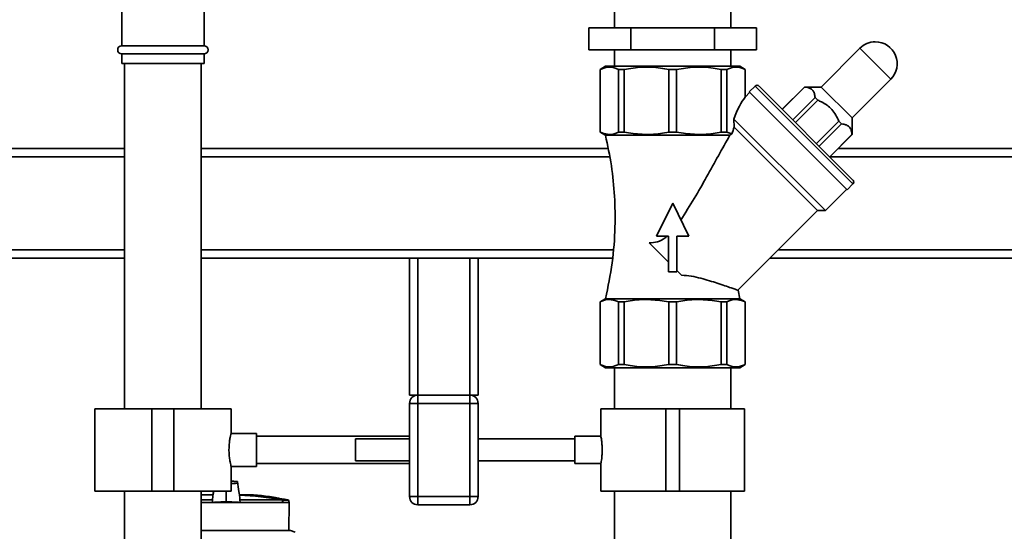
# Paper-space layout 'Blatt1' of a CAD drawing. Units: millimetres. Extents: x 0 to 5940, y 0 to 4200.
# Drawn here: x 1232 to 1591, y 3233 to 3420 of the extents above; entities that cross this region are included whole.
import ezdxf

# ---------------------------------------------------------------- set-up
doc = ezdxf.new("R2010")
doc.units = ezdxf.units.MM
doc.header["$LTSCALE"] = 10
doc.layers.add('1', color=7, linetype='Continuous')
doc.styles.add('SLDTEXTSTYLE0', font='TXT', dxfattribs={"width": 0.605})
doc.dimstyles.new('SLDDIMSTYLE0', dxfattribs={"dimtxt": 35, "dimasz": 25, "dimexe": 0, "dimexo": 0.0625, "dimgap": 8.75, "dimtad": 1, "dimdec": 1, "dimrnd": 1e-09, "dimzin": 4, "dimdsep": 46, "dimtxsty": 'SLDTEXTSTYLE0', "dimsah": 1, "dimcen": 0.09, "dimadec": 0, "dimazin": 1, "dimtfac": 1, "dimtdec": 1, "dimtofl": 0, "dimtmove": 0, "dimatfit": 3, "dimfxl": 1, "dimfrac": 2, "dimtolj": 1, "dimtzin": 12, "dimarcsym": 0})

# ---------------------------------------------------------------- blocks, each defined once
blk = doc.blocks.new('_D')
at = {"layer": '1'}
for p, q in [((534.33, 3325.44), (534.33, 3763.32)), ((2010.29, 3127.47), (2010.29, 3763.32)), ((2010.29, 3753.32), (534.33, 3753.32))]:
    blk.add_line(p, q, dxfattribs=at)
for points in [[(534.33, 3753.32), (559.33, 3749.32), (559.33, 3757.32)], [(2010.29, 3753.32), (1985.29, 3757.32), (1985.29, 3749.32)]]:
    blk.add_solid(points, dxfattribs=at)
at = {"layer": '1', "insert": (1180.07, 3798.44), "char_height": 35, "attachment_point": 1, "style": 'SLDTEXTSTYLE0'}
blk.add_mtext('ca. 1500', dxfattribs=at)

psp = doc.layouts.new('Blatt1')

# ---------------------------------------------------------------- linework, layer by layer
at = {"color": 7, "linetype": 'Continuous', "lineweight": 35}
for p, q in [((1269.33, 3427.49), (1269.33, 3410.44)), ((1299.33, 3410.44), (1299.33, 3427.49)), ((1449.13, 3422.94), (1449.13, 3416.94)), ((1491.53, 3416.94), (1491.53, 3422.94)), ((1439.73, 3408.94), (1439.73, 3416.94)), ((1455.03, 3416.94), (1439.73, 3416.94)), ((1455.03, 3408.94), (1455.03, 3416.94)), ((1485.63, 3416.94), (1455.03, 3416.94)), ((1485.63, 3408.94), (1485.63, 3416.94)), ((1500.93, 3416.94), (1485.63, 3416.94)), ((1500.93, 3408.94), (1500.93, 3416.94)), ((1299.33, 3410.44), (1269.33, 3410.44)), ((1538.6, 3409.52), (1524.46, 3395.38)), ((1549.91, 3398.21), (1538.6, 3409.52)), ((1269.33, 3407.44), (1269.33, 3403.94)), ((1299.33, 3407.44), (1269.33, 3407.44)), ((1299.33, 3403.94), (1299.33, 3407.44)), ((1455.03, 3408.94), (1439.73, 3408.94)), ((1449.13, 3408.94), (1449.13, 3402.94)), ((1485.63, 3408.94), (1455.03, 3408.94)), ((1500.93, 3408.94), (1485.63, 3408.94)), ((1491.53, 3402.94), (1491.53, 3408.94)), ((1299.33, 3403.94), (1269.33, 3403.94)), ((1270.33, 3403.94), (1270.33, 3277.94)), ((1298.33, 3277.94), (1298.33, 3403.94)), ((1445.83, 3402.94), (1443.83, 3401.79)), ((1445.83, 3402.94), (1494.83, 3402.94)), ((1496.83, 3401.79), (1494.83, 3402.94)), ((1443.83, 3401.79), (1443.83, 3378.94)), ((1443.83, 3401.79), (1443.87, 3401.79)), ((1443.87, 3401.79), (1443.87, 3378.94)), ((1450.6, 3401.79), (1452.64, 3401.79)), ((1450.6, 3401.79), (1450.6, 3378.94)), ((1452.64, 3401.79), (1452.64, 3378.94)), ((1468.88, 3401.79), (1471.78, 3401.79)), ((1468.88, 3401.79), (1468.88, 3378.94)), ((1471.78, 3378.94), (1471.78, 3401.79)), ((1488.02, 3401.79), (1490.07, 3401.79)), ((1488.02, 3401.79), (1488.02, 3378.94)), ((1490.07, 3401.79), (1490.07, 3378.94)), ((1496.79, 3401.79), (1496.83, 3401.79)), ((1496.79, 3401.79), (1496.79, 3391.7)), ((1496.83, 3391.7), (1496.83, 3401.79)), ((1500.42, 3395.74), (1498.29, 3393.61)), ((1536.12, 3360.03), (1500.42, 3395.74)), ((1536.12, 3361.44), (1501.83, 3395.74)), ((1518.45, 3395.38), (1510.32, 3387.25)), ((1518.47, 3395.36), (1510.34, 3387.23)), ((1524.46, 3395.38), (1518.45, 3395.38)), ((1518.45, 3395.38), (1518.47, 3395.36)), ((1535.77, 3384.07), (1524.46, 3395.38)), ((1535.77, 3384.07), (1549.91, 3398.21)), ((1498.47, 3393.44), (1496.76, 3391.73)), ((1534, 3357.91), (1498.29, 3393.61)), ((1514.15, 3383.42), (1522.28, 3391.55)), ((1522.28, 3391.55), (1523.3, 3390.53)), ((1523.3, 3390.53), (1515.17, 3382.4)), ((1526.05, 3350.3), (1492.65, 3383.7)), ((1492.75, 3380.77), (1492.65, 3383.7)), ((1492.75, 3380.77), (1523.22, 3350.3)), ((1522.79, 3374.78), (1530.92, 3382.91)), ((1531.94, 3381.89), (1523.81, 3373.76)), ((1530.92, 3382.91), (1531.94, 3381.89)), ((1535.77, 3378.06), (1535.77, 3384.07)), ((1443.83, 3378.94), (1445.83, 3377.79)), ((1443.83, 3378.94), (1443.87, 3378.94)), ((1445.83, 3377.79), (1491.19, 3377.79)), ((1450.6, 3378.94), (1452.64, 3378.94)), ((1468.88, 3378.94), (1471.78, 3378.94)), ((1488.02, 3378.94), (1490.07, 3378.94)), ((1490.07, 3378.94), (1491.95, 3378.25)), ((1491.19, 3377.79), (1491.95, 3378.25)), ((1527.62, 3369.95), (1535.75, 3378.08)), ((1527.64, 3369.93), (1535.77, 3378.06)), ((1535.75, 3378.08), (1535.77, 3378.06)), ((1115.53, 3372.94), (1270.33, 3372.94)), ((1115.53, 3369.94), (1270.33, 3369.94)), ((1298.33, 3372.94), (1446.76, 3372.94)), ((1298.33, 3369.94), (1447.33, 3369.94)), ((1527.66, 3369.94), (1836.33, 3369.94)), ((1530.66, 3372.94), (1839.33, 3372.94)), ((1534, 3357.91), (1536.12, 3360.03)), ((1526.05, 3350.3), (1533.83, 3358.08)), ((1464.48, 3340.94), (1470.33, 3352.94)), ((1470.33, 3352.94), (1476.18, 3340.94)), ((1494.14, 3321.22), (1523.22, 3350.3)), ((1523.22, 3350.3), (1526.05, 3350.3)), ((1461.78, 3338.5), (1468.83, 3331.44)), ((1468.83, 3340.94), (1464.48, 3340.94)), ((1468.83, 3327.94), (1468.83, 3340.94)), ((1476.18, 3340.94), (1471.83, 3340.94)), ((1471.83, 3340.94), (1471.83, 3327.94)), ((1115.53, 3335.94), (1270.33, 3335.94)), ((1298.33, 3335.94), (1448.61, 3335.94)), ((1508.86, 3335.94), (1802.33, 3335.94)), ((1115.53, 3332.94), (1270.33, 3332.94)), ((1298.33, 3332.94), (1374.33, 3332.94)), ((1374.33, 3282.94), (1374.33, 3332.94)), ((1374.33, 3332.94), (1377.33, 3332.94)), ((1377.33, 3282.94), (1377.33, 3332.94)), ((1377.33, 3332.94), (1396.33, 3332.94)), ((1396.33, 3282.94), (1396.33, 3332.94)), ((1396.33, 3332.94), (1399.33, 3332.94)), ((1399.33, 3282.94), (1399.33, 3332.94)), ((1399.33, 3332.94), (1448.37, 3332.94)), ((1505.86, 3332.94), (1799.33, 3332.94)), ((1471.83, 3327.94), (1468.83, 3327.94)), ((1471.83, 3328.44), (1473.57, 3326.71)), ((1494.83, 3318.1), (1494.23, 3321.24)), ((1445.83, 3318.1), (1443.83, 3316.94)), ((1443.83, 3316.94), (1443.83, 3294.1)), ((1443.87, 3316.94), (1443.83, 3316.94)), ((1443.87, 3294.1), (1443.87, 3316.94)), ((1494.83, 3318.1), (1445.83, 3318.1)), ((1452.64, 3316.94), (1450.6, 3316.94)), ((1450.6, 3294.1), (1450.6, 3316.94)), ((1452.64, 3294.1), (1452.64, 3316.94)), ((1468.88, 3294.1), (1468.88, 3316.94)), ((1471.78, 3316.94), (1468.88, 3316.94)), ((1471.78, 3294.1), (1471.78, 3316.94)), ((1488.02, 3316.94), (1488.02, 3294.1)), ((1490.07, 3316.94), (1488.02, 3316.94)), ((1490.07, 3294.1), (1490.07, 3316.94)), ((1496.83, 3316.94), (1494.83, 3318.1)), ((1496.83, 3316.94), (1496.79, 3316.94)), ((1496.79, 3294.1), (1496.79, 3316.94)), ((1496.83, 3294.1), (1496.83, 3316.94)), ((1443.83, 3294.1), (1445.83, 3292.94)), ((1443.87, 3294.1), (1443.83, 3294.1)), ((1470.33, 3292.94), (1445.83, 3292.94)), ((1449.13, 3292.94), (1449.13, 3277.94)), ((1452.64, 3294.1), (1450.6, 3294.1)), ((1471.78, 3294.1), (1468.88, 3294.1)), ((1494.83, 3292.94), (1470.33, 3292.94)), ((1490.07, 3294.1), (1488.02, 3294.1)), ((1491.53, 3277.94), (1491.53, 3292.94)), ((1494.83, 3292.94), (1496.83, 3294.1)), ((1496.83, 3294.1), (1496.79, 3294.1)), ((1374.33, 3282.94), (1377.33, 3282.94)), ((1377.33, 3279.94), (1377.33, 3282.94)), ((1377.33, 3282.94), (1396.33, 3282.94)), ((1396.33, 3282.94), (1399.33, 3282.94)), ((1396.33, 3279.94), (1396.33, 3282.94)), ((1259.48, 3277.94), (1259.48, 3247.94)), ((1259.48, 3277.94), (1280.33, 3277.94)), ((1280.33, 3277.94), (1280.33, 3247.94)), ((1280.33, 3277.94), (1288.33, 3277.94)), ((1288.33, 3277.94), (1288.33, 3247.94)), ((1288.33, 3277.94), (1309.18, 3277.94)), ((1309.18, 3268.91), (1309.18, 3277.94)), ((1377.33, 3279.94), (1374.33, 3279.94)), ((1374.33, 3245.94), (1374.33, 3279.94)), ((1396.33, 3279.94), (1377.33, 3279.94)), ((1377.33, 3279.94), (1377.33, 3245.94)), ((1396.33, 3245.94), (1396.33, 3279.94)), ((1399.33, 3279.94), (1396.33, 3279.94)), ((1399.33, 3279.94), (1399.33, 3245.94)), ((1444.13, 3277.94), (1444.13, 3267.93)), ((1444.13, 3277.94), (1467.83, 3277.94)), ((1467.83, 3277.94), (1467.83, 3247.94)), ((1467.83, 3277.94), (1472.83, 3277.94)), ((1472.83, 3277.94), (1472.83, 3247.94)), ((1472.83, 3277.94), (1496.53, 3277.94)), ((1496.53, 3247.94), (1496.53, 3277.94)), ((1318.45, 3268.94), (1309.17, 3268.94)), ((1318.45, 3268.94), (1318.45, 3256.94)), ((1374.33, 3267.94), (1318.45, 3267.94)), ((1374.33, 3266.94), (1354.61, 3266.94)), ((1354.61, 3262.94), (1354.61, 3266.94)), ((1434.61, 3266.94), (1399.33, 3266.94)), ((1444.13, 3267.94), (1434.61, 3267.94)), ((1434.61, 3262.94), (1434.61, 3267.94)), ((1354.61, 3258.94), (1354.61, 3262.94)), ((1434.61, 3257.94), (1434.61, 3262.94)), ((1354.61, 3258.94), (1374.33, 3258.94)), ((1399.33, 3258.94), (1434.61, 3258.94)), ((1309.16, 3256.94), (1318.45, 3256.94)), ((1309.18, 3247.94), (1309.18, 3257.01)), ((1318.45, 3257.94), (1374.33, 3257.94)), ((1434.61, 3257.94), (1444.14, 3257.94)), ((1444.13, 3258), (1444.13, 3247.94)), ((1259.48, 3247.94), (1280.33, 3247.94)), ((1270.33, 3247.94), (1270.33, 2945.94)), ((1280.33, 3247.94), (1288.33, 3247.94)), ((1288.33, 3247.94), (1309.18, 3247.94)), ((1298.33, 2945.94), (1298.33, 3247.94)), ((1307.44, 3245.29), (1307.44, 3247.94)), ((1444.13, 3247.94), (1467.83, 3247.94)), ((1449.13, 3247.94), (1449.13, 3013.32)), ((1467.83, 3247.94), (1472.83, 3247.94)), ((1472.83, 3247.94), (1496.53, 3247.94)), ((1491.53, 3072.94), (1491.53, 3247.94)), ((1302.55, 3246.6), (1298.33, 3246.6)), ((1302.55, 3246.6), (1298.33, 3246.6)), ((1298.33, 3246.56), (1302.6, 3246.56)), ((1298.33, 3246.54), (1302.62, 3246.54)), ((1302.43, 3244.71), (1298.33, 3244.71)), ((1302.43, 3244.71), (1302.37, 3243.73)), ((1307.44, 3245.29), (1307.44, 3243.98)), ((1316.74, 3246.6), (1312.33, 3246.6)), ((1316.7, 3246.6), (1312.34, 3246.6)), ((1312.46, 3244.71), (1327.76, 3244.71)), ((1312.51, 3243.73), (1312.46, 3244.71)), ((1327.75, 3244.73), (1329.99, 3244.73)), ((1330.13, 3244.61), (1327.9, 3244.61)), ((1330.45, 3243.73), (1330.13, 3244.61)), ((1377.33, 3245.94), (1374.33, 3245.94)), ((1377.33, 3242.94), (1377.33, 3245.94)), ((1377.33, 3245.94), (1396.33, 3245.94)), ((1396.33, 3242.94), (1396.33, 3245.94)), ((1399.33, 3245.94), (1396.33, 3245.94)), ((1298.33, 3243.73), (1302.37, 3243.73)), ((1302.37, 3243.73), (1312.51, 3243.73)), ((1312.51, 3243.73), (1328.17, 3243.73)), ((1328.24, 3243.73), (1328.17, 3243.73)), ((1328.24, 3243.73), (1330.45, 3243.73)), ((1330.28, 3233.54), (1330.45, 3243.73)), ((1396.33, 3242.94), (1377.33, 3242.94)), ((1298.33, 3233.54), (1307.44, 3233.54)), ((1307.44, 3233.54), (1330.93, 3233.54)), ((1332.63, 3232.96), (1330.93, 3233.54))]:
    psp.add_line(p, q, dxfattribs=at)
at = {"color": 7, "linetype": 'Continuous', "lineweight": 35, "flags": 128}
psp.add_lwpolyline([(1328.17, 3243.73), (1328.12, 3243.85), (1328.06, 3243.98), (1328.01, 3244.1), (1327.96, 3244.22), (1327.91, 3244.34), (1327.86, 3244.47), (1327.81, 3244.59), (1327.76, 3244.71)], dxfattribs=at)
at = {"color": 7, "linetype": 'Continuous', "lineweight": 35}
for centre, radius, start, end in [((1269.33, 3408.94), 1.5, 90, 270), ((1299.33, 3408.94), 1.5, 270, 90), ((1544.26, 3403.87), 8, 90, 135), ((1544.26, 3403.87), 8, 315, 90), ((1501.12, 3395.03), 1, 45, 135), ((1535.42, 3360.73), 1, 315, 45), ((1377.33, 3279.94), 3, 90, 180), ((1396.33, 3279.94), 3, 0, 90), ((1307.44, 3132.9), 113.66, 79.7102, 87.551), ((1307.44, 3132.55), 113.98, 79.7328, 87.556), ((1316.7, 3246.1), 0.5, 85.3315, 90), ((1329.34, 3244.42), 1.62, 168.8965, 169.5856), ((1328.96, 3241.71), 3.09, 110.1392, 111.7175), ((1329.95, 3244.54), 0.2, 20, 78.621), ((1377.33, 3245.94), 3, 180, 270), ((1396.33, 3245.94), 3, 270, 0)]:
    psp.add_arc(centre, radius, start, end, dxfattribs=at)
for major_axis, start_param, end_param in [((3.14, 36.83), 0.365649, 0.783063), ((2.89, 33.88), 0.816391, 0.916099)]:
    psp.add_ellipse((1497.39, 3357), major_axis=major_axis, ratio=0.267949, start_param=start_param, end_param=end_param, dxfattribs=at)
for points, knots in [([(1443.87, 3401.79), (1444.77, 3402.14), (1446.59, 3402.86), (1448.86, 3402.57), (1450.19, 3401.97), (1450.6, 3401.79)], [0, 0, 0, 0, 0.402788, 0.815694, 1, 1, 1, 1]), ([(1452.64, 3401.79), (1454.82, 3402.14), (1459.21, 3402.86), (1464.69, 3402.57), (1467.9, 3401.97), (1468.88, 3401.79)], [0, 0, 0, 0, 0.402788, 0.815694, 1, 1, 1, 1]), ([(1471.78, 3401.79), (1473.95, 3402.14), (1478.35, 3402.86), (1483.83, 3402.57), (1487.03, 3401.97), (1488.02, 3401.79)], [0, 0, 0, 0, 0.402788, 0.815694, 1, 1, 1, 1]), ([(1490.07, 3401.79), (1490.96, 3402.14), (1492.79, 3402.86), (1495.06, 3402.57), (1496.38, 3401.97), (1496.79, 3401.79)], [0, 0, 0, 0, 0.402788, 0.815694, 1, 1, 1, 1]), ([(1522.28, 3391.55), (1522.22, 3392.04), (1522.11, 3393.03), (1521.52, 3394.17), (1520.57, 3394.93), (1519.5, 3395.27), (1518.75, 3395.34), (1518.47, 3395.36)], [0, 0, 0, 0, 0.223015, 0.452976, 0.659245, 0.873868, 1, 1, 1, 1]), ([(1530.92, 3382.91), (1530.59, 3383.67), (1529.93, 3385.22), (1528.48, 3387.22), (1526.66, 3388.84), (1524.9, 3389.87), (1523.73, 3390.35), (1523.3, 3390.53)], [0, 0, 0, 0, 0.223015, 0.452976, 0.659245, 0.873868, 1, 1, 1, 1]), ([(1535.75, 3378.08), (1535.7, 3378.57), (1535.58, 3379.56), (1535, 3380.7), (1534.04, 3381.46), (1532.97, 3381.79), (1532.22, 3381.86), (1531.94, 3381.89)], [0, 0, 0, 0, 0.223015, 0.452976, 0.659245, 0.873868, 1, 1, 1, 1]), ([(1443.87, 3378.94), (1444.77, 3378.59), (1446.59, 3377.87), (1448.86, 3378.16), (1450.19, 3378.76), (1450.6, 3378.94)], [0, 0, 0, 0, 0.402788, 0.815694, 1, 1, 1, 1]), ([(1445.83, 3377.79), (1446.61, 3374.09), (1448.15, 3366.73), (1449.26, 3355.53), (1449.45, 3343.68), (1448.5, 3331.13), (1446.73, 3322.46), (1445.83, 3318.1)], [0, 0, 0, 0, 0.188388, 0.374422, 0.559496, 0.778284, 1, 1, 1, 1]), ([(1452.64, 3378.94), (1454.82, 3378.59), (1459.21, 3377.87), (1464.69, 3378.16), (1467.9, 3378.76), (1468.88, 3378.94)], [0, 0, 0, 0, 0.402788, 0.815694, 1, 1, 1, 1]), ([(1471.78, 3378.94), (1473.95, 3378.59), (1478.35, 3377.87), (1483.83, 3378.16), (1487.03, 3378.76), (1488.02, 3378.94)], [0, 0, 0, 0, 0.402788, 0.815694, 1, 1, 1, 1]), ([(1491.19, 3377.79), (1489.81, 3375.31), (1487.04, 3370.34), (1482.7, 3362.56), (1478.27, 3354.64), (1474.97, 3349.44), (1473.31, 3346.83)], [0, 0, 0, 0, 0.246179, 0.494337, 0.746588, 1, 1, 1, 1]), ([(1461.78, 3338.5), (1462.78, 3338.55), (1464.78, 3338.67), (1467.04, 3339.83), (1468.13, 3340.72), (1468.4, 3340.94)], [0, 0, 0, 0, 0.4278358, 0.858967, 1, 1, 1, 1]), ([(1473.57, 3326.71), (1474.77, 3326.62), (1477.21, 3326.45), (1480.61, 3325.59), (1483.79, 3324.69), (1486.77, 3323.75), (1489.48, 3322.85), (1491.67, 3322.09), (1493.2, 3321.55), (1494.01, 3321.27), (1494.1, 3321.23), (1494.14, 3321.22)], [0, 0, 0, 0, 0.108005, 0.2199594, 0.3275217, 0.4374602, 0.5593844, 0.6853938, 0.798451, 0.9153338, 1, 1, 1, 1]), ([(1450.6, 3316.94), (1449.7, 3317.3), (1447.88, 3318.02), (1445.61, 3317.72), (1444.28, 3317.13), (1443.87, 3316.94)], [0, 0, 0, 0, 0.402788, 0.815694, 1, 1, 1, 1]), ([(1468.88, 3316.94), (1466.71, 3317.3), (1462.32, 3318.02), (1456.84, 3317.72), (1453.63, 3317.13), (1452.64, 3316.94)], [0, 0, 0, 0, 0.402788, 0.815694, 1, 1, 1, 1]), ([(1488.02, 3316.94), (1485.85, 3317.3), (1481.45, 3318.02), (1475.97, 3317.72), (1472.77, 3317.13), (1471.78, 3316.94)], [0, 0, 0, 0, 0.402788, 0.815694, 1, 1, 1, 1]), ([(1496.79, 3316.94), (1495.89, 3317.3), (1494.07, 3318.02), (1491.8, 3317.72), (1490.47, 3317.13), (1490.07, 3316.94)], [0, 0, 0, 0, 0.402788, 0.815694, 1, 1, 1, 1]), ([(1450.6, 3294.1), (1449.7, 3293.74), (1447.88, 3293.02), (1445.61, 3293.32), (1444.28, 3293.91), (1443.87, 3294.1)], [0, 0, 0, 0, 0.402788, 0.815694, 1, 1, 1, 1]), ([(1468.88, 3294.1), (1466.71, 3293.74), (1462.32, 3293.02), (1456.84, 3293.32), (1453.63, 3293.91), (1452.64, 3294.1)], [0, 0, 0, 0, 0.402788, 0.815694, 1, 1, 1, 1]), ([(1488.02, 3294.1), (1485.85, 3293.74), (1481.45, 3293.02), (1475.97, 3293.32), (1472.77, 3293.91), (1471.78, 3294.1)], [0, 0, 0, 0, 0.402788, 0.815694, 1, 1, 1, 1]), ([(1496.79, 3294.1), (1495.89, 3293.74), (1494.07, 3293.02), (1491.8, 3293.32), (1490.47, 3293.91), (1490.07, 3294.1)], [0, 0, 0, 0, 0.402788, 0.815694, 1, 1, 1, 1]), ([(1309.16, 3257.01), (1309.17, 3256.99), (1309.19, 3256.91), (1309.07, 3257.42), (1308.84, 3258.51), (1308.58, 3260.16), (1308.43, 3262.11), (1308.45, 3264.15), (1308.62, 3266.02), (1308.88, 3267.59), (1309.1, 3268.59), (1309.2, 3269.03), (1309.18, 3268.92), (1309.17, 3268.91)], [0, 0, 0, 0, 0.032539, 0.136721, 0.241819, 0.349568, 0.457744, 0.563242, 0.667182, 0.773055, 0.881362, 0.988868, 1, 1, 1, 1]), ([(1444.13, 3267.93), (1444.14, 3267.89), (1444.16, 3267.8), (1444.3, 3267), (1444.47, 3265.77), (1444.59, 3264.34), (1444.61, 3263.36), (1444.61, 3262.94)], [0, 0, 0, 0, 0.199931, 0.410939, 0.625091, 0.841201, 1, 1, 1, 1]), ([(1444.61, 3262.94), (1444.6, 3262.39), (1444.58, 3261.27), (1444.43, 3259.79), (1444.26, 3258.66), (1444.14, 3258.01), (1444.14, 3258.01), (1444.14, 3258)], [0, 0, 0, 0, 0.212166, 0.424238, 0.638753, 0.854929, 1, 1, 1, 1]), ([(1309.18, 3250.66), (1309.76, 3250.68), (1310.71, 3250.71), (1311.7, 3250.81), (1311.51, 3250.91), (1311.56, 3251), (1311.54, 3251.09), (1311.56, 3251.18), (1311.51, 3251.27), (1311.7, 3251.37), (1310.71, 3251.47), (1309.76, 3251.5), (1309.18, 3251.52)], [0, 0, 0, 0, 0.1477141, 0.2409496, 0.333778, 0.4188506, 0.4999995, 0.5811484, 0.6662207, 0.7590491, 0.8522826, 1, 1, 1, 1]), ([(1312.39, 3245.65), (1312.28, 3246.35), (1312, 3248.24), (1311.72, 3250.13), (1311.54, 3251.32)], [0, 0, 0, 0, 0.371253, 1, 1, 1, 1]), ([(1312.25, 3246.6), (1312.19, 3246.98), (1311.96, 3248.54), (1311.72, 3250.1), (1311.55, 3251.28)], [0, 0, 0, 0, 0.242231, 1, 1, 1, 1]), ([(1302.84, 3247.94), (1302.83, 3247.87), (1302.72, 3247.11), (1302.6, 3246.35), (1302.5, 3245.65)], [0, 0, 0, 0, 0.090819, 1, 1, 1, 1]), ([(1302.84, 3247.94), (1302.83, 3247.88), (1302.77, 3247.43), (1302.7, 3246.99), (1302.64, 3246.6)], [0, 0, 0, 0, 0.13949, 1, 1, 1, 1]), ([(1302.51, 3245.65), (1302.5, 3245.61), (1302.48, 3245.45), (1302.47, 3245.15), (1302.44, 3244.86), (1302.43, 3244.71)], [0, 0, 0, 0, 0.158671, 0.579246, 1, 1, 1, 1]), ([(1312.46, 3244.71), (1312.45, 3244.87), (1312.42, 3245.18), (1312.4, 3245.48), (1312.39, 3245.62), (1312.39, 3245.65)], [0, 0, 0, 0, 0.452622, 0.892747, 1, 1, 1, 1]), ([(1329.87, 3244.73), (1328.38, 3245.02), (1324.96, 3245.68), (1320.56, 3246.28), (1317.65, 3246.5), (1316.71, 3246.56)], [0, 0, 0, 0, 0.343183, 0.786647, 1, 1, 1, 1]), ([(1327.75, 3244.73), (1327.77, 3244.73), (1327.8, 3244.72), (1327.85, 3244.69), (1327.88, 3244.65), (1327.89, 3244.62), (1327.9, 3244.61)], [0, 0, 0, 0, 0.286289, 0.548188, 0.785962, 1, 1, 1, 1]), ([(1327.9, 3244.61), (1327.96, 3244.44), (1328.08, 3244.15), (1328.19, 3243.86), (1328.24, 3243.73)], [0, 0, 0, 0, 0.56, 1, 1, 1, 1]), ([(1307.44, 3243.98), (1306.76, 3243.97), (1305.39, 3243.96), (1303.78, 3243.88), (1302.81, 3243.8), (1302.48, 3243.75), (1302.37, 3243.73)], [0, 0, 0, 0, 0.336847, 0.673902, 0.895241, 1, 1, 1, 1]), ([(1307.44, 3243.98), (1308.13, 3243.97), (1309.5, 3243.96), (1311.11, 3243.88), (1312.08, 3243.8), (1312.41, 3243.75), (1312.51, 3243.73)], [0, 0, 0, 0, 0.3368468, 0.6739017, 0.8952407, 1, 1, 1, 1])]:
    psp.add_open_spline(points, degree=3, knots=knots, dxfattribs=at)

# ---------------------------------------------------------------- dimensions: what is measured, and where the dimension line sits
at = {"layer": '1'}
dim = psp.add_linear_dim(base=(534.33, 3753.32), p1=(2010.29, 3117.47), p2=(534.33, 3315.44), dimstyle='SLDDIMSTYLE0', dxfattribs=at)
dim.commit()
dim.dimension.update_dxf_attribs({"geometry": '_D', "text_midpoint": (1272.31, 3753.32), "dimtype": 160})

doc.saveas('drawing.dxf')
